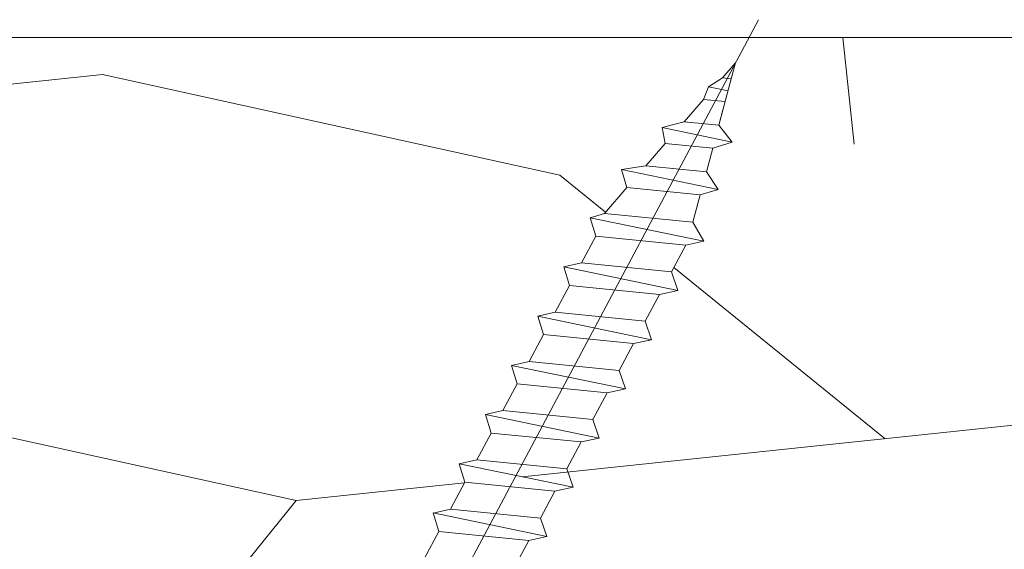
# Model space of a CAD drawing. Units: millimetres. Extents: x 0 to 416, y -14 to 583.
# Drawn here: x 267 to 284, y 440 to 449 of the extents above; entities that cross this region are included whole.
import ezdxf

# ---------------------------------------------------------------- set-up
doc = ezdxf.new("R2010")
doc.units = ezdxf.units.MM
doc.layers.add('Contour principale', color=30, linetype='Continuous', lineweight=15)
doc.layers.add('Contour secondaire', color=5, linetype='Continuous', lineweight=9)
doc.layers.add('Détails masqués', color=9, linetype='Continuous', lineweight=0, plot=False)
pattern_1 = [(51.00000096237134, (16.15182216146829, 19.94583994506871), (-10.84005081028688, 103.1361774472488), [21.999, -51.331]), (51.00000096237134, (13.30241645502988, 22.25324311099274), (-10.84005081028688, 103.1361774472488), [21.999, -51.331]), (51.00000096237134, (9.911008208077163, 29.71745514927926), (-10.84005081028688, 103.1361774472488), [14.666, -58.664]), (51.00000096237134, (6.519599961124413, 37.18166718756572), (-10.84005081028688, 103.1361774472488), [10.9995, -62.33049999999999]), (51.00000096237134, (0.8207885482476343, 41.79647351941384), (-10.84005081028688, 103.1361774472488), [7.333, -65.997]), (51.00000096237134, (-16.4150386942494, 32.16425131906993), (-10.84005081028688, 103.1361774472488), [3.6665, -18.3325, 3.6665, -47.6645]), (51.00000096237134, (-12.34223490291566, 43.01987160430917), (-10.84005081028688, 103.1361774472488), [3.6665, -29.332, 10.9995, -29.332]), (51.00000096237134, (-5.962027945657837, 56.72489759598682), (-10.84005081028688, 103.1361774472488), [3.6665, -3.6665, 3.6665, -62.33049999999999]), (51.00000096237134, (-11.11883681802027, 56.18289505547244), (-10.84005081028688, 103.1361774472488), [3.6665, -69.6635]), (51.00000096237134, (-19.12505139682111, 57.94829568088215), (-10.84005081028688, 103.1361774472488), [10.9995, -62.33049999999999]), (51.00000096237134, (-24.82386280969791, 62.56310201273027), (-10.84005081028688, 103.1361774472488), [14.666, -58.664]), (51.00000096237134, (-32.83007738849875, 64.32850263813998), (-10.84005081028688, 103.1361774472488), [18.3325, -21.999, 3.6665, -29.332]), (141.0000009623713, (-17.09643423863042, 13.84441899554423), (-103.1361774472488, -10.84005081028688), [3.6665, -7.333, 18.3325, -43.998]), (141.0000009623713, (-20.48784248558314, 21.30863103383075), (-103.1361774472488, -10.84005081028688), [3.6665, -3.6665, 10.9995, -54.9975]), (141.0000009623713, (-40.97568497116623, 42.6172620676615), (-103.1361774472488, -10.84005081028688), [7.333, -65.997]), (141.0000009623713, (-15.87303615373503, 27.0074424467075), (-103.1361774472488, -10.84005081028688), [14.666, -21.999, 3.6665, -32.9985]), (141.0000009623713, (-44.90909575863333, 55.23828297831045), (-103.1361774472488, -10.84005081028688), [3.6665, -69.6635]), (141.0000009623713, (-14.10763552832537, 35.01365702550834), (-103.1361774472488, -10.84005081028688), [10.9995, -62.33049999999999]), (141.0000009623713, (-12.34223490291566, 43.01987160430917), (-103.1361774472488, -10.84005081028688), [7.333, -65.997]), (141.0000009623713, (-7.727428571067549, 48.71868301718598), (-103.1361774472488, -10.84005081028688), [3.6665, -10.9995, 10.9995, -47.6645]), (141.0000009623713, (-8.269431111581923, 53.87549188954841), (-103.1361774472488, -10.84005081028688), [3.6665, -69.6635]), (141.0000009623713, (5.435594880095721, 47.49528493229059), (-103.1361774472488, -10.84005081028688), [10.2662, -63.0638]), (141.0000009623713, (19.14062087177336, 41.11507797503282), (-103.1361774472488, -10.84005081028688), [7.333, -65.997]), (141.0000009623713, (0.9601815521143067, 65.27311471530197), (-103.1361774472488, -10.84005081028688), [3.6665, -69.6635]), (141.0000009623713, (8.424393590400797, 68.6645229622547), (-103.1361774472488, -10.84005081028688), [10.9995, -62.33049999999999]), (141.0000009623713, (13.03919992224888, 74.3633343751315), (-103.1361774472488, -10.84005081028688), [10.9995, -62.33049999999999]), (96.00000096237126, (28.91223607598388, 47.35589192842394), (-56.98811412985205, 46.14806331935893), [5.1851643, -5.1851643, 5.1851643, -88.14878760146]), (96.00000096237126, (5.435594880095721, 47.49528493229059), (-56.98811412985205, 46.14806331935893), [10.3703286, -93.33395190146]), (96.00000096237126, (-41.51768751168061, 47.77407094002393), (-56.98811412985205, 46.14806331935893), [10.3703286, -93.33395190146]), (96.00000096237126, (-18.04104631579241, 47.63467793615729), (-56.98811412985205, 46.14806331935893), [10.3703286, -93.33395190146]), (96.00000096237126, (-4.336020324114827, 41.25447097889946), (-56.98811412985205, 46.14806331935893), [10.3703286, -93.33395190146]), (96.00000096237126, (20.90602149718305, 49.12129255383365), (-56.98811412985205, 46.14806331935893), [10.3703286, -93.33395190146]), (96.00000096237126, (13.44180945889656, 45.72988430688088), (-56.98811412985205, 46.14806331935893), [15.55563956, -88.14864094146]), (96.00000096237126, (-26.04726089459325, 49.400078561567), (-56.98811412985205, 46.14806331935893), [5.1851643, -98.51911620146]), (96.00000096237126, (-34.05347547339409, 51.16547918697671), (-56.98811412985205, 46.14806331935893), [5.1851643, -98.51911620146]), (96.00000096237126, (-15.59425014600168, 73.96072483848383), (-56.98811412985205, 46.14806331935893), [5.1851643, -98.51911620146]), (96.00000096237126, (-5.559418409010163, 28.09144752773619), (-56.98811412985205, 46.14806331935893), [5.1851643, -98.51911620146]), (96.00000096237126, (-0.1238235289143859, 75.5867324600269), (-56.98811412985205, 46.14806331935893), [5.1851643, -98.51911620146]), (96.00000096237126, (-10.57683427750595, 51.02608618311001), (-56.98811412985205, 46.14806331935893), [5.1851643, -98.51911620146]), (96.00000096237126, (-11.66083935853464, 61.33970392783493), (-56.98811412985205, 46.14806331935893), [5.1851643, -98.51911620146]), (186.0000009623713, (-2.570619698705116, 49.2606855577003), (-46.14806331935894, -56.98811412985204), [5.1851643, -5.1851643, 15.55563956, -77.77831234146]), (186.0000009623713, (4.351589799067057, 57.80890267701551), (-46.14806331935894, -56.98811412985204), [5.1851643, -98.51911620146]), (186.0000009623713, (24.2974297441358, 41.65708051554714), (-46.14806331935894, -56.98811412985204), [5.1851643, -98.51911620146]), (186.0000009623713, (0.8207885482476343, 41.79647351941384), (-46.14806331935894, -56.98811412985204), [5.1851643, -98.51911620146]), (186.0000009623713, (-3.654624779733808, 59.57430330242522), (-46.14806331935894, -56.98811412985204), [5.1851643, -98.51911620146]), (186.0000009623713, (-0.9446120771620485, 33.790258940613), (-46.14806331935894, -56.98811412985204), [5.1851643, -98.51911620146]), (186.0000009623713, (17.51461325023033, 56.58550459212012), (-46.14806331935894, -56.98811412985204), [5.1851643, -98.51911620146]), (186.0000009623713, (2.307403165924001, 2.849405706438347), (-46.14806331935894, -56.98811412985204), [5.1851643, -98.51911620146]), (186.0000009623713, (1.765400625409654, 8.00621457880078), (-46.14806331935894, -56.98811412985204), [10.3703286, -93.33395190146]), (186.0000009623713, (1.223398084895308, 13.16302345116321), (-46.14806331935894, -56.98811412985204), [10.3703286, -93.33395190146]), (186.0000009623713, (5.838204416743395, 18.86183486404002), (-46.14806331935894, -56.98811412985204), [10.3703286, -93.33395190146]), (186.0000009623713, (2.446796169790673, 26.32604690232648), (-46.14806331935894, -56.98811412985204), [10.3703286, -93.33395190146]), (186.0000009623713, (-1.889224154324097, 67.58051788122606), (-46.14806331935894, -56.98811412985204), [10.3703286, -93.33395190146]), (186.0000009623713, (35.83444557375603, 55.9041090477391), (-46.14806331935894, -56.98811412985204), [10.3703286, -93.33395190146]), (186.0000009623713, (-7.448642563334204, 95.67196540896231), (-46.14806331935894, -56.98811412985204), [10.3703286, -93.33395190146]), (186.0000009623713, (-1.749831150457396, 91.05715907711419), (-46.14806331935894, -56.98811412985204), [10.3703286, -93.33395190146]), (186.0000009623713, (-3.515231775867107, 83.05094449831336), (-46.14806331935894, -56.98811412985204), [10.3703286, -93.33395190146]), (186.0000009623713, (-35.8188760988038, 43.15926460817587), (-46.14806331935894, -56.98811412985204), [15.55563956, -88.14864094146]), (186.0000009623713, (-0.1238235289143859, 75.5867324600269), (-46.14806331935894, -56.98811412985204), [15.55563956, -88.14864094146]), (77.56505216237133, (-42.6016925927093, 58.08768868474885), (46.1480632956864, 56.98811414723543), [8.198293999999999, -155.77257075341]), (77.56505216237133, (-14.10763552832537, 35.01365702550834), (46.1480632956864, 56.98811414723543), [8.198293999999999, -155.77257075341]), (77.56505216237133, (-26.58926343510763, 54.55688743392943), (46.1480632956864, 56.98811414723543), [8.198293999999999, -155.77257075341]), (77.56505216237133, (27.1468354505742, 39.34967734962311), (46.1480632956864, 56.98811414723543), [8.198293999999999, -155.77257075341]), (77.56505216237133, (19.14062087177336, 41.11507797503282), (46.1480632956864, 56.98811414723543), [8.198293999999999, -155.77257075341]), (77.56505216237133, (-6.101420949524538, 33.24825640009863), (46.1480632956864, 56.98811414723543), [8.198293999999999, -155.77257075341]), (77.56505216237133, (-34.59547801390846, 56.32228805933909), (46.1480632956864, 56.98811414723543), [8.198293999999999, -155.77257075341]), (77.56505216237133, (-3.654624779733808, 59.57430330242522), (46.1480632956864, 56.98811414723543), [16.396588, -147.57427675341]), (114.4349497823713, (-12.20284189904896, 66.49651280019731), (-56.98811412641972, 46.14806332139163), [8.198293999999999, -155.77257075341]), (114.4349497823713, (11.81580183735355, 61.20031092396823), (-56.98811412641972, 46.14806332139163), [8.198293999999999, -155.77257075341]), (114.4349497823713, (-22.65585264764053, 41.93586652328048), (-56.98811412641972, 46.14806332139163), [8.198293999999999, -155.77257075341]), (114.4349497823713, (-34.73487101777511, 32.84564686345095), (-56.98811412641972, 46.14806332139163), [8.198293999999999, -155.77257075341]), (114.4349497823713, (4.351589799067057, 57.80890267701551), (-56.98811412641972, 46.14806332139163), [8.198293999999999, -155.77257075341]), (114.4349497823713, (-0.2632165327810583, 52.1100912641387), (-56.98811412641972, 46.14806332139163), [8.198293999999999, -155.77257075341]), (114.4349497823713, (-27.27065897948864, 36.23705511040367), (-56.98811412641972, 46.14806332139163), [16.396588, -147.57427675341]), (114.4349497823713, (27.28622845444085, 62.82631854551124), (-56.98811412641972, 46.14806332139163), [16.396588, -147.57427675341]), (114.4349497823713, (19.82201641615436, 59.43491029855852), (-56.98811412641972, 46.14806332139163), [16.396588, -147.57427675341]), (167.5650521623713, (-8.548217119315211, 6.922209497772087), (-56.98811414723543, 46.14806329568638), [8.198293999999999, -155.77257075341]), (167.5650521623713, (-39.89167989013754, 32.30364432293663), (-56.98811414723543, 46.14806329568638), [8.198293999999999, -155.77257075341]), (167.5650521623713, (9.229612663696145, 11.3976228257535), (-56.98811414723543, 46.14806329568638), [8.198293999999999, -155.77257075341]), (167.5650521623713, (-46.67449638404304, 47.23206839950961), (-56.98811414723543, 46.14806329568638), [8.198293999999999, -155.77257075341]), (167.5650521623713, (-7.866821574934193, 25.24204182129779), (-56.98811414723543, 46.14806329568638), [8.198293999999999, -155.77257075341]), (167.5650521623713, (-4.336020324114827, 41.25447097889946), (-56.98811414723543, 46.14806329568638), [8.198293999999999, -155.77257075341]), (167.5650521623713, (-11.11883681802027, 56.18289505547244), (-56.98811414723543, 46.14806329568638), [8.198293999999999, -155.77257075341]), (167.5650521623713, (-9.090219659829586, 12.07901837013452), (-56.98810847065019, 46.14808903939516), [8.198293999999999, -155.77257075341]), (167.5650521623713, (-6.101420949524538, 33.24825640009863), (-56.98811414723543, 46.14806329568638), [8.198293999999999, -155.77257075341]), (167.5650521623713, (13.44180945889656, 45.72988430688088), (-56.98811414723543, 46.14806329568638), [8.198293999999999, -155.77257075341]), (167.5650521623713, (12.35780437786786, 56.0435020516058), (-56.98811414723543, 46.14806329568638), [8.198293999999999, -155.77257075341]), (167.5650521623713, (4.490982802933701, 81.28554387290365), (-56.98811414723543, 46.14806329568638), [8.198293999999999, -155.77257075341]), (167.5650521623713, (-47.21649892455736, 52.38887727187205), (-56.98811414723543, 46.14806329568638), [8.198293999999999, -155.77257075341]), (167.5650521623713, (-51.2893027158911, 41.53325698663281), (-56.98811414723543, 46.14806329568638), [16.396588, -147.57427675341]), (167.5650521623713, (-4.475413327981471, 17.77782978301133), (-56.98811414723543, 46.14806329568638), [16.396588, -147.57427675341]), (204.4349497823713, (-2.849405706438461, 2.307403165923972), (-46.14806332139165, -56.98811412641971), [8.198293999999999, -155.77257075341]), (204.4349497823713, (39.22585382070878, 48.43989700945264), (-46.14806332139165, -56.98811412641971), [8.198293999999999, -155.77257075341]), (204.4349497823713, (8.424393590400797, 68.6645229622547), (-46.14806332139165, -56.98811412641971), [8.198293999999999, -155.77257075341]), (204.4349497823713, (9.911008208077163, 29.71745514927926), (-46.14806332139165, -56.98811412641971), [8.198293999999999, -155.77257075341]), (204.4349497823713, (13.30241645502988, 22.25324311099274), (-46.14806332139165, -56.98811412641971), [8.198293999999999, -155.77257075341]), (204.4349497823713, (6.519599961124413, 37.18166718756572), (-46.14806332139165, -56.98811412641971), [8.198293999999999, -155.77257075341]), (204.4349497823713, (-13.82884952059197, 81.96693941728466), (-46.14806332139165, -56.98811412641971), [8.198293999999999, -155.77257075341]), (204.4349497823713, (-12.06344889518232, 89.9731539960855), (-46.14806332139165, -56.98811412641971), [16.396588, -147.57427675341])]

# ---------------------------------------------------------------- blocks, each defined once
blk = doc.blocks.new('sbhs')
at = {"layer": 'Contour secondaire', "color": 5}
for p, q in [((-7.901032035715957, 4.199320373161754), (184.3602814558431, -97.9856659762554)), ((112.6448727675465, -53.19427091967373), (108.8887468837562, -51.19792716670418)), ((111.9330857511321, -68.35467666655313), (115.2263657981148, -52.41645254794275)), ((112.6448727675447, -53.19427091967373), (115.2263657981148, -52.41645254794275)), ((115.7843467457601, -54.86438265029574), (115.2257388371272, -52.41763169007027)), ((111.3849483245684, -65.80314089400053), (112.6448727675447, -53.19427091967373)), ((115.7843467457601, -54.86438265029574), (114.5244223021435, -67.47325262382219)), ((119.540472629549, -56.86072640326529), (115.7843467457601, -54.86438265029574)), ((118.8286856131359, -72.0211321501447), (122.1219656601186, -56.08290803153432)), ((119.540472629549, -56.86072640326529), (122.1219656601186, -56.08290803153432)), ((122.6799466077644, -58.5308381338873), (122.121338699131, -56.08408717366183)), ((118.280548186574, -69.4695963775921), (119.540472629549, -56.86072640326529)), ((122.6799466077644, -58.5308381338873), (121.4200221641473, -71.13970810741375)), ((126.4360724915529, -60.52718188685685), (122.6799466077644, -58.5308381338873)), ((125.1761480485779, -73.13605186118366), (126.4360724915529, -60.52718188685685)), ((125.7242854751402, -75.68758763373626), (129.0175655221224, -59.74936351512588)), ((126.4360724915529, -60.52718188685685), (129.0175655221224, -59.74936351512588)), ((129.5755464697681, -62.19729361747886), (129.0169385611348, -59.75054265725339)), ((129.5755464697681, -62.19729361747886), (128.3156220261512, -74.80616359100532)), ((133.3316723535571, -64.19363737044841), (129.5755464697681, -62.19729361747886)), ((132.6198853371441, -79.35404311732782), (135.9131653841249, -63.41581899871744)), ((133.3316723535571, -64.19363737044841), (135.9131653841249, -63.41581899871744)), ((136.4711463317725, -65.86374910107043), (135.9125384231373, -63.41699814084495)), ((111.3849483245684, -65.80314089400053), (107.6288224401411, -63.80679714023063)), ((132.0717479105804, -76.80250734477522), (133.3316723535571, -64.19363737044841)), ((111.9330857511321, -68.35467666655313), (111.3849483245684, -65.80314089400053)), ((136.4711463317725, -65.86374910107043), (135.2112218881555, -78.47261907459688)), ((140.2272722155609, -67.86009285403998), (136.4711463317725, -65.86374910107043)), ((114.5244223021435, -67.47325262382219), (111.9324587896407, -68.35585580801126)), ((118.280548186574, -69.4695963775921), (114.5244223021435, -67.47325262382219)), ((139.515485199146, -83.02049860093393), (142.8087652461287, -67.082274482309)), ((140.2272722155609, -67.86009285403998), (142.8087652461287, -67.082274482309)), ((143.3667461937763, -69.53020458466199), (142.8081382851411, -67.08345362443652)), ((138.9673477725842, -80.46896282836678), (140.2272722155609, -67.86009285403998)), ((118.8286856131359, -72.0211321501447), (118.280548186574, -69.4695963775921)), ((143.3667461937763, -69.53020458466199), (142.1068217501593, -82.13907455818844)), ((147.1228720775666, -71.52654833763154), (143.3667461937763, -69.53020458466199)), ((121.4200221641473, -71.13970810741375), (118.8280586516445, -72.02231129160282)), ((125.1761480485779, -73.13605186118366), (121.4200221641473, -71.13970810741375)), ((145.8629476345885, -84.1354183119729), (147.1228720775648, -71.52654833763154)), ((146.4110850611503, -86.6869540845255), (149.7043651081329, -70.74872996590057)), ((147.1228720775648, -71.52654833763154), (149.7043651081329, -70.74872996590057)), ((150.2623460557805, -73.19666006825355), (149.7037381471454, -70.74990910802808)), ((125.7242854751402, -75.68758763373626), (125.1761480485779, -73.13605186118366)), ((150.2623460557805, -73.19666006825355), (149.0024216121636, -85.80553004179455)), ((154.0184719395709, -75.1930038212231), (150.2623460557805, -73.19666006825355)), ((153.3073118846474, -90.35223042665893), (156.6005919316301, -74.41400630804856)), ((154.0190989010623, -75.19182467977953), (156.6005919316301, -74.41400630804856)), ((157.2036750258226, -76.41057037475548), (156.6005919316301, -74.41400630804856)), ((128.3156220261512, -74.80616359100532), (125.7236585136487, -75.68876677519438)), ((132.0717479105804, -76.80250734477522), (128.3156220261512, -74.80616359100532)), ((152.7591744580856, -87.80069465410634), (154.0190989010623, -75.19182467977953)), ((132.6198853371441, -79.35404311732782), (132.0717479105804, -76.80250734477522)), ((157.2036750258226, -76.41057037475548), (155.9649049129398, -88.8077354266643)), ((160.8429080791753, -79.57673546726801), (157.2036750258226, -76.41057037475548)), ((135.2112218881555, -78.47261907459688), (132.6192583756508, -79.35522225878594)), ((138.9673477725842, -80.46896282836678), (135.2112218881555, -78.47261907459688)), ((159.817530426062, -89.8383456572883), (160.8429080791753, -79.57673546726801)), ((160.5524074733365, -92.32725938687145), (163.3426492439044, -78.82354939258585)), ((160.8429080791753, -79.57673546726801), (163.3426492439044, -78.82354939258585)), ((163.3426492439044, -78.82354939258585), (163.8868240218758, -82.20315759435107)), ((139.515485199146, -83.02049860093393), (138.9673477725842, -80.46896282836678)), ((142.1068217501593, -82.13907455818844), (139.5148582376546, -83.0216777423775)), ((145.8629476345885, -84.1354183119729), (142.1068217501593, -82.13907455818844)), ((163.8868240218758, -82.20315759435107), (163.0366311515098, -90.71158157896934)), ((167.0121239643739, -84.94400810339721), (163.8848188284605, -82.22322484776305)), ((167.0121239643812, -84.9440081032808), (163.8909082358527, -82.22852268587667)), ((146.4110850611503, -86.6869540845255), (145.8629476345885, -84.1354183119729)), ((166.3480612017664, -91.58970901959401), (167.0121239643812, -84.9440081032808)), ((167.0121239643812, -84.9440081032808), (169.2293763377799, -84.52498522977112)), ((167.2079156543548, -94.30808686644014), (169.2293763377799, -84.52498522977112)), ((169.2293763377799, -84.52498522977112), (170.0545031293839, -87.59090500975435)), ((149.0030485736569, -85.80435090033643), (146.4110850611503, -86.6869540845255)), ((152.7591744580874, -87.80069465410634), (149.0030485736569, -85.80435090033643)), ((153.3073118846474, -90.35223042665893), (152.7591744580856, -87.80069465410634)), ((170.0545031293839, -87.59090500975435), (169.5689501747837, -92.45014407223789)), ((173.175718857448, -90.30639042645998), (170.0545031293857, -87.59090500975435)), ((153.306684923156, -90.35340956811706), (155.9649049129398, -88.8077354266643)), ((159.8175304260584, -89.8383456572883), (155.9649049129398, -88.8077354266643)), ((159.817530426062, -89.8383456572883), (160.5524074733365, -92.32725938687145)), ((160.5524074733365, -92.32725938687145), (163.0366311515098, -90.71158157896934)), ((166.3484885047527, -91.58543272524548), (163.0378086510899, -90.69979758736372)), ((166.3480612017664, -91.58970901959401), (163.0437099767331, -90.70697768564787)), ((172.8733013999042, -93.33287540612582), (173.175718857448, -90.30639042645998)), ((173.175718857448, -90.30639042645998), (174.9550373436612, -90.98365836553057)), ((174.3861178843831, -93.73701238257127), (174.9550373436612, -90.98365836553057)), ((174.9550373436612, -90.98365836553057), (176.2180980224944, -92.95328733290444)), ((166.3480612017664, -91.58970901959401), (167.2079156543548, -94.30808686644014)), ((169.5689501747837, -92.45014407223789), (167.2079156543548, -94.30808686644014)), ((176.0941903724959, -94.19331045802755), (169.5689501747837, -92.45014407223789)), ((171.730167173791, -93.02507773494654), (169.5692626124927, -92.44701730817906)), ((176.2180980224944, -92.95328733290444), (176.0941903724959, -94.19331045802755)), ((178.3298814403314, -94.79055767041427), (176.2180980224944, -92.95328733290444)), ((178.3298814403314, -94.79055767041427), (176.0941903724959, -94.19331045802755))]:
    blk.add_line(p, q, dxfattribs=at)
blk = doc.blocks.new('Patte fixation vitrage 23mm')
at = {"layer": 'Détails masqués', "color": 5, "xscale": -0.125, "yscale": 0.125, "zscale": 0.125, "rotation": 270.0000008848388}
blk.add_blockref('sbhs', (-0.2914916768788771, -13.23425721973871), dxfattribs=at)

msp = doc.modelspace()

# ---------------------------------------------------------------- hatches: boundary and pattern name
at = {"layer": 'Contour secondaire'}
h = msp.add_hatch(dxfattribs=at)
h.set_pattern_fill('352', color=5, scale=73.33, angle=51.00000096237132)
h.set_pattern_definition(pattern_1)
edge = h.paths.add_edge_path()
edge.add_line((276.7962380423828, 444.6646370862323), (277.5875015879171, 444.5855711373552))
edge.add_line((277.5875015879171, 444.5855711373552), (277.8370766758216, 445.0551473058922))
edge.add_line((277.8370766758216, 445.0551473058922), (277.0456336181881, 445.13423119223))
edge.add_line((277.0456336181881, 445.13423119223), (276.9484063212851, 445.4569178209194))
edge.add_line((276.9484063212851, 445.4569178209194), (277.1979768295215, 445.5323032080312))
edge.add_line((277.1979768295215, 445.5323032080312), (277.5937474654699, 445.9872073402358))
edge.add_line((277.5937474654699, 445.9872073402358), (277.4995992057118, 446.2996749856995))
edge.add_line((277.4995992057118, 446.2996749856995), (277.9220502308405, 446.3676968335176))
edge.add_line((277.9220502308405, 446.3676968335176), (277.9245586375173, 446.3674461843441))
edge.add_line((277.9245586375173, 446.3674461843441), (278.2646565439426, 446.7583593267935))
edge.add_line((278.2646565439426, 446.7583593267935), (278.2122786843643, 447.0355158733984))
edge.add_line((278.2122786843643, 447.0355158733984), (278.5955186567226, 447.1386567228675))
edge.add_line((278.5955186567226, 447.1386567228675), (278.9349543332828, 447.5288086893348))
edge.add_line((278.9349543332828, 447.5288086893348), (279.0196128253657, 447.751223500226))
edge.add_line((279.0196128253657, 447.751223500226), (279.2658164460738, 447.9091060854133))
edge.add_line((279.2658164460738, 447.9091060854133), (279.4922660045173, 448.1693902766078))
edge.add_line((279.4922660045173, 448.1693902766078), (279.7296391179605, 448.6160083988741))
edge.add_line((279.7296391179605, 448.6160083988741), (256.3551792237312, 448.6160080350272))
edge.add_line((256.3551792237312, 448.6160080350272), (255.3551792392972, 447.6160080194578))
edge.add_line((255.3551792392972, 447.6160080194578), (255.355147713756, 439.115969618533))
edge.add_line((255.355147713756, 439.115969618533), (260.1744984795213, 439.1160224568503))
edge.add_line((260.1744984795213, 439.1160224568503), (260.1744984795208, 439.1161009866623))
edge.add_line((260.1744984795208, 439.1161009866623), (266.2368636718663, 439.1161010247047))
edge.add_arc((266.236863678867, 437.9978010247045), 1.118300000000147, 89.73407871969522, 90.00000035867708, ccw=False)
edge.add_line((266.2420539163097, 439.1160889802131), (268.3550460364212, 439.1161121466008))
edge.add_line((268.3550460364212, 439.1161121466008), (268.3550916248847, 434.9580161401276))
edge.add_arc((269.0567274638673, 437.6407999044588), 2.773016692467586, 255.3435547117757, 260.3906815615234)
edge.add_line((268.5938302709801, 434.9066916832062), (268.7315018855544, 435.1185013778356))
edge.add_line((268.7315018855544, 435.1185013778356), (268.9366656470884, 434.8813240477093))
edge.add_line((268.9366656470884, 434.8813240477093), (269.2396306119724, 434.1423890931736))
edge.add_line((269.2396306119724, 434.1423890931736), (269.7713417281717, 434.142480016058))
edge.add_line((269.7713417281717, 434.142480016058), (269.4683767632304, 434.8814149706134))
edge.add_line((269.4683767632304, 434.8814149706134), (269.7076466942569, 435.1187537742349))
edge.add_line((269.7076466942569, 435.1187537742349), (269.707720621209, 435.1185013791565))
edge.add_line((269.707720621209, 435.1185013791565), (269.9128843827439, 434.8813240490301))
edge.add_line((269.9128843827439, 434.8813240490301), (270.4445954988859, 434.8814149719344))
edge.add_line((270.4445954988859, 434.8814149719344), (270.6838654299124, 435.1187537755559))
edge.add_line((270.6838654299124, 435.1187537755559), (270.6839393568645, 435.1185013804775))
edge.add_line((270.6839393568645, 435.1185013804775), (270.8891031183994, 434.8813240503511))
edge.add_line((270.8891031183994, 434.8813240503511), (271.4208142345414, 434.8814149732555))
edge.add_line((271.4208142345414, 434.8814149732555), (271.4962385041463, 434.9562304999507))
edge.add_line((271.4962385041463, 434.9562304999507), (271.4488705025731, 435.113439650285))
edge.add_line((271.4488705025731, 435.113439650285), (271.4491280608022, 435.1133864315973))
edge.add_line((271.4491280608022, 435.1133864315973), (271.7548617652729, 435.1831872691548))
edge.add_line((271.7548617652729, 435.1831872691548), (272.0044047337587, 435.6527030049662))
edge.add_line((272.0044047337587, 435.6527030049662), (271.9071774368557, 435.9753896336554))
edge.add_line((271.9071774368557, 435.9753896336554), (271.9074349950848, 435.9753364149678))
edge.add_line((271.9074349950848, 435.9753364149678), (272.2131686995555, 436.0451372525254))
edge.add_line((272.2131686995555, 436.0451372525254), (272.4627116680413, 436.5146529883369))
edge.add_line((272.4627116680413, 436.5146529883369), (272.3654843711401, 436.8373396170261))
edge.add_line((272.3654843711401, 436.8373396170261), (272.3657419293671, 436.8372863983389))
edge.add_line((272.3657419293671, 436.8372863983389), (272.671475633838, 436.9070872358961))
edge.add_line((272.671475633838, 436.9070872358961), (272.9210186023238, 437.3766029717076))
edge.add_line((272.9210186023238, 437.3766029717076), (272.8237913054226, 437.699289600397))
edge.add_line((272.8237913054226, 437.699289600397), (272.8240488636507, 437.6992363817096))
edge.add_line((272.8240488636507, 437.6992363817096), (273.1297825681206, 437.7690372192668))
edge.add_line((273.1297825681206, 437.7690372192668), (273.3793255366082, 438.2385529550783))
edge.add_line((273.3793255366082, 438.2385529550783), (273.2820982397052, 438.5612395837678))
edge.add_line((273.2820982397052, 438.5612395837678), (273.2823557979333, 438.5611863650803))
edge.add_line((273.2823557979333, 438.5611863650803), (273.5880895024049, 438.6309872026375))
edge.add_line((273.5880895024049, 438.6309872026375), (273.8376324708908, 439.100502938449))
edge.add_line((273.8376324708908, 439.100502938449), (273.7404051739878, 439.4231895671384))
edge.add_line((273.7404051739878, 439.4231895671384), (273.7406627322158, 439.423136348451))
edge.add_line((273.7406627322158, 439.423136348451), (274.0463964366875, 439.4929371860082))
edge.add_line((274.0463964366875, 439.4929371860082), (274.2959394051733, 439.9624529218196))
edge.add_line((274.2959394051733, 439.9624529218196), (274.1987121082703, 440.2851395505091))
edge.add_line((274.1987121082703, 440.2851395505091), (274.1989696664992, 440.2850863318214))
edge.add_line((274.1989696664992, 440.2850863318214), (274.50470337097, 440.3548871693789))
edge.add_line((274.50470337097, 440.3548871693789), (274.7542463394559, 440.8244029051901))
edge.add_line((274.7542463394559, 440.8244029051901), (274.6570190425529, 441.1470895338798))
edge.add_line((274.6570190425529, 441.1470895338798), (274.6572766007818, 441.1470363151921))
edge.add_line((274.6572766007818, 441.1470363151921), (274.9630103052526, 441.2168371527496))
edge.add_line((274.9630103052526, 441.2168371527496), (275.2125532737384, 441.6863528885608))
edge.add_line((275.2125532737384, 441.6863528885608), (275.1153259768354, 442.0090395172504))
edge.add_line((275.1153259768354, 442.0090395172504), (275.1155835350643, 442.0089862985628))
edge.add_line((275.1155835350643, 442.0089862985628), (275.4213172395351, 442.0787871361202))
edge.add_line((275.4213172395351, 442.0787871361202), (275.670860208021, 442.5483028719315))
edge.add_line((275.670860208021, 442.5483028719315), (275.573632911118, 442.8709895006209))
edge.add_line((275.573632911118, 442.8709895006209), (275.5738904693469, 442.8709362819333))
edge.add_line((275.5738904693469, 442.8709362819333), (275.8796241738177, 442.940737119491))
edge.add_line((275.8796241738177, 442.940737119491), (276.1291671423036, 443.4102528553022))
edge.add_line((276.1291671423036, 443.4102528553022), (276.0319398454005, 443.7329394839916))
edge.add_line((276.0319398454005, 443.7329394839916), (276.0321974036296, 443.7328862653039))
edge.add_line((276.0321974036296, 443.7328862653039), (276.3379311081002, 443.8026871028616))
edge.add_line((276.3379311081002, 443.8026871028616), (276.5874740765861, 444.2722028386731))
edge.add_line((276.5874740765861, 444.2722028386731), (276.4902467796831, 444.5948894673623))
edge.add_line((276.4902467796831, 444.5948894673623), (276.4905043379122, 444.5948362486747))
edge.add_line((276.4905043379122, 444.5948362486747), (276.7962380423828, 444.6646370862323))
h = msp.add_hatch(dxfattribs=at)
h.set_pattern_fill('352', color=5, scale=73.33, angle=51.00000096237132)
h.set_pattern_definition(pattern_1)
h.paths.add_polyline_path([(271.3551636980183, 418.1504633036178), (271.3551636960651, 418.1504633036178), (271.3551636509007, 414.6160081158607), (315.8551797090028, 414.6160089586677), (316.8551796951613, 415.6160089776072), (316.5707217646395, 421.116008972831), (315.3551796821912, 421.1160089524141), (315.3551795310223, 430.1160089603928), (316.1052451506459, 430.1160089729913), (315.6396995010992, 439.1173437770038), (314.5880489117723, 440.1160089757622), (309.3551793560423, 440.1160088777477), (309.3551792392968, 447.6160088600253), (308.3551792237308, 448.6160088444593), (279.7296391179605, 448.6160083988741), (279.4922660045173, 448.1693902766078), (279.4954752379053, 448.1730790129537), (279.4208193367351, 447.8936176293733), (279.2029235396151, 447.0779626043644), (279.4351663892898, 446.782833289625), (279.0953691585795, 446.6753514825917), (279.0948346217858, 446.6754048954642), (278.9841302301106, 446.2615699136066), (278.9856032290615, 446.2614227261611), (279.1875629554695, 445.9508947666627), (278.8764487393959, 445.8590351353324), (278.7476224612196, 445.3774569460178), (278.045661129501, 445.447599490914), (277.9415464580883, 445.2517074693948), (278.9406843366684, 445.0452578177425), (278.6217423651921, 444.9767406389907), (278.3721993966062, 444.5072249030994), (278.3722218310828, 444.5071590191941), (278.4825247950682, 444.1832294641854), (278.1635828235919, 444.1147122854336), (277.9140398550042, 443.6451965495422), (277.1293741657074, 443.7236032164812), (277.0252503211694, 443.5276939357032), (278.0242178607857, 443.3212794808147), (277.7052758893075, 443.2527623020629), (277.4557329207216, 442.7832465661716), (276.6712467434978, 442.8616352956074), (276.5671137258353, 442.665708755572), (277.5659109265013, 442.4593294974442), (277.246968955025, 442.3908123186922), (276.9974259864391, 441.9212965828009), (276.2131193212881, 441.9996673747334), (276.1089771305012, 441.8037235754409), (277.1076039922187, 441.5973795140736), (276.7886620207424, 441.5288623353217), (276.5391190521565, 441.0593465994302), (275.7549918990785, 441.1376994538596), (275.6508405351671, 440.9417383953098), (276.6492970579362, 440.7354295307029), (276.3303550864599, 440.6669123519511), (276.080812117874, 440.1973966160596), (275.2968644768688, 440.2757315329857), (275.192703939833, 440.0797532151787), (276.1909901236536, 439.8734795473322), (275.8720481521773, 439.8049623685802), (275.6225051835914, 439.3354466326891), (274.8387370546592, 439.4137636121119), (274.7345673444989, 439.2177680350475), (275.7326831893711, 439.0115295639615), (275.4137412178948, 438.9430123852094), (275.1641982493089, 438.4734966493184), (274.3806096324496, 438.5517956912381), (274.2764307491647, 438.3557828549164), (275.2743762550886, 438.1495795805906), (274.9554342836117, 438.0810624018388), (274.7058913150263, 437.6115466659477), (273.9224822102399, 437.689827770364), (273.8182941538305, 437.4937976747852), (274.816069320806, 437.2876295972199), (274.4971273493292, 437.2191124184681), (274.2475843807437, 436.7495966825768), (273.4643547880302, 436.82785984949), (273.3601575584964, 436.631812494654), (274.3577623865229, 436.4256796138495), (274.0388204150466, 436.3571624350975), (273.7892774464612, 435.8876466992061), (273.0062273658206, 435.9658919286161), (272.9020209631622, 435.7698273145227), (273.8994554522404, 435.5637296304788), (273.5805134807641, 435.4952124517268), (273.3309705121768, 435.0256967158354), (273.3783713894122, 434.8864933389256), (273.6125216368771, 435.118753779519), (273.6125955638291, 435.1185013844405), (273.8177593253658, 434.8813240543142), (274.349470441506, 434.8814149772185), (274.5887403725326, 435.11875378084), (274.5888142994846, 435.1185013857616), (274.7939780610195, 434.8813240556352), (275.3256891771615, 434.8814149785395), (275.5649591081881, 435.118753782161), (275.5650330351401, 435.1185013870826), (275.770196796675, 434.8813240569562), (276.301907912817, 434.8814149798606), (276.5411778438436, 435.118753783482), (276.5412517707956, 435.1185013884036), (276.7464155323305, 434.8813240582772), (277.2781266484725, 434.8814149811816), (277.5173965794991, 435.1187537848028), (277.5174705064511, 435.1185013897244), (277.722634267986, 434.8813240595979), (278.254345384128, 434.8814149825024), (278.4936153151546, 435.1187537861238), (278.6773429177683, 434.9337874021261), (279.2648024852425, 434.797907225656), (279.4964951100102, 435.0277298788164), (279.7548835797712, 434.6866620862774), (279.7558398952892, 434.6843296219805), (280.2606620090613, 434.5675635980649), (280.4807867991389, 434.7439276201707), (280.7517750326491, 434.4539685048757), (281.2556141698303, 434.3374298447479), (281.4917395463041, 434.3670982618047), (281.7467271934272, 434.2238347515511), (282.087619726287, 434.1449858569505), (282.0858928712855, 434.144585810868), (281.8058211477639, 434.0797039326946), (281.5905264650323, 434.0298284107777), (281.3998429036766, 433.9856543419413), (280.9833446264308, 433.8891676629705), (280.8317923219824, 433.545554577277), (280.5773663822539, 433.7951180722732), (280.5771625931965, 433.7956151160737), (280.1597954283582, 433.6990775365535), (280.1603570006774, 433.6977078553552), (279.9809914346991, 433.3736039546348), (279.75382491711, 433.6051760181439), (279.2681363399378, 433.492835605215), (279.0011335891439, 434.1440583153863), (278.7791164129187, 434.1440203503308), (279.06545897966, 433.1664140431072), (278.8552277158228, 433.4158562220978), (278.3235165995644, 433.415765299244), (278.0249832914268, 434.1438913931651), (277.8029465696607, 434.1438534247673), (278.0892402440045, 433.1664140417863), (277.8790089801691, 433.4158562207768), (277.3472978639089, 433.4157652979231), (277.0488329937096, 434.1437244709438), (276.8267767264026, 434.1436864992037), (277.113021508349, 433.1664140404655), (276.9027902445136, 433.415856219456), (276.3710791282534, 433.4157652966021), (276.0726826959922, 434.1435575487225), (275.8506068831445, 434.1435195736402), (276.1368027726936, 433.1664140391445), (275.9265715088581, 433.415856218135), (275.3948603925979, 433.4157652952811), (275.0965323982748, 434.1433906265012), (274.8744370398864, 434.1433526480766), (275.1605840370381, 433.1664140378234), (274.9503527732026, 433.4158562168141), (274.4186416569442, 433.4157652939601), (274.1203821005593, 434.14322370428), (273.8982671966283, 434.143185722513), (274.1843653013826, 433.1664140365024), (273.9741340375471, 433.415856215493), (273.4424229212887, 433.4157652926393), (273.1442318028418, 434.1430567820587), (272.9220973533711, 434.1430187969494), (273.2081465657271, 433.1664140351814), (272.9979153018916, 433.415856214172), (272.4749305893833, 433.4157667835375), (272.4143566436117, 433.3017967490941), (272.1855781545371, 433.3246571328733), (272.2319278300716, 433.1664140338604), (272.090557369796, 433.3341519573865), (271.6318450991916, 433.3799881659945), (271.5276111771598, 433.1838717741292), (272.5245346493928, 432.9778796803665), (272.2055926779146, 432.9093625016147), (271.9560497093291, 432.4398467657234), (271.1737176769819, 432.5180202451205), (271.0694745818257, 432.3218865939981), (272.0662277151102, 432.1159296969959), (271.747285743632, 432.047412518244), (271.4977427750466, 431.5778967823527), (270.7155902547721, 431.6560523242463), (270.6113379864915, 431.4599014138669), (271.6079207808276, 431.2539797136252), (271.2889788093495, 431.1854625348731), (271.039435840764, 430.7159467989818), (270.2574628325625, 430.7940844033725), (270.1532013911572, 430.5979162337354), (271.1496138465451, 430.392029730254), (270.8306718750669, 430.3235125515022), (270.5811289064815, 429.8539968156109), (269.7993354103528, 429.9321164824986), (269.6950647958231, 429.7359310536043), (270.6913069122625, 429.5300797468834), (270.3723649407843, 429.4615625681315), (270.1228219721989, 428.9920468322402), (269.3412079881431, 429.0701485616247), (269.2369282004889, 428.8739458734731), (270.2329999779799, 428.6681297635126), (269.9140580065018, 428.5996125847608), (269.7898995411026, 428.3660081134367), (271.3551638266025, 428.3660081158607), (271.3551636965544, 418.1887532563002)])

# ---------------------------------------------------------------- linework, layer by layer
at = {"layer": 'Contour principale'}
msp.add_lwpolyline([(308.3551792237308, 448.6160088444593), (256.3551792237312, 448.6160080350272), (255.3551792392972, 447.6160080194578), (255.355147713756, 439.115969618533), (268.3550460364212, 439.1161121466008), (268.355163898232, 428.3660081112148), (271.3551638266025, 428.3660081158607), (271.3551636509007, 414.6160081158607), (315.8551797090028, 414.6160089586677), (316.8551796951613, 415.6160089776072), (315.6396995010992, 439.1173437770038), (314.5880489117723, 440.1160089757622), (309.3551793560423, 440.1160088777477), (309.3551792392968, 447.6160088600253)], close=True, dxfattribs=at)

# ---------------------------------------------------------------- block references
at = {"layer": 'Contour principale', "xscale": -1, "rotation": 9.623713026485348e-07}
msp.add_blockref('Patte fixation vitrage 23mm', (267.3551636600994, 439.1161010317212), dxfattribs=at)

doc.saveas('drawing.dxf')
